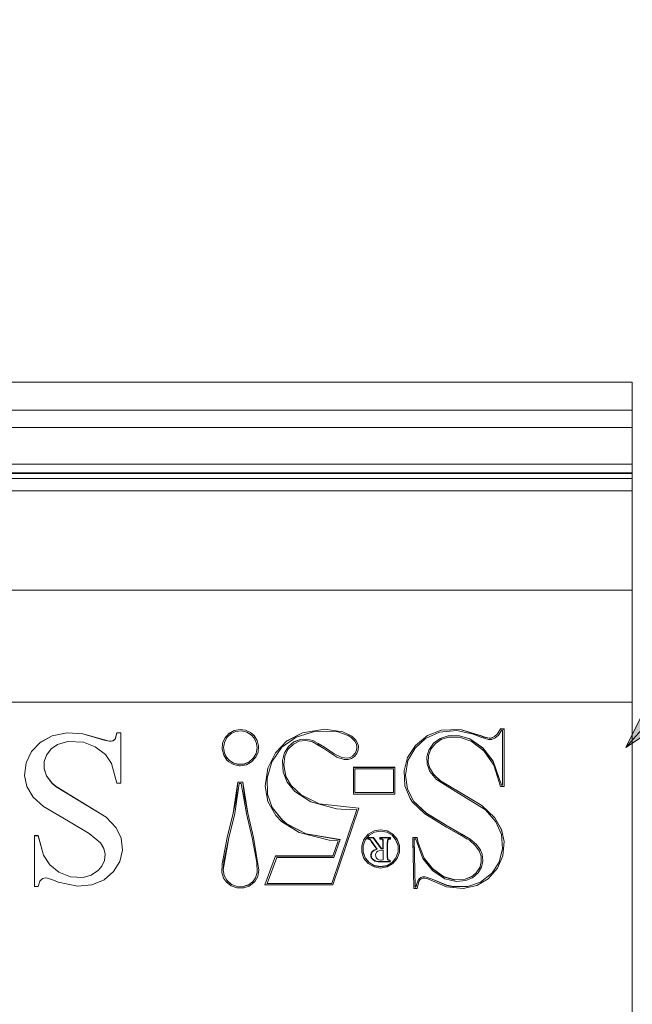
# Model space of a CAD drawing. Units: inches. Extents: x -18 to 18, y -12 to 12.
# Drawn here: x -7 to -5.9, y -1.6 to 0.1 of the extents above; entities that cross this region are included whole.
import ezdxf

# ---------------------------------------------------------------- set-up
doc = ezdxf.new("R2010")
doc.units = ezdxf.units.IN
doc.header["$MEASUREMENT"] = 0
for name, color, linetype, lineweight in [('EPDM', 7, 'Continuous', 5), ('None', 7, 'Continuous', 5), ('Roof', 7, 'Continuous', 13)]:
    doc.layers.add(name, color=color, linetype=linetype, lineweight=lineweight)
doc.styles.add('Arial', font='Arial')

# ---------------------------------------------------------------- blocks, each defined once
blk = doc.blocks.new('Group-10-1')
at = {"layer": 'EPDM', "color": 7, "linetype": 'Continuous', "lineweight": 5}
for p, q in [((-4.1417, -0.264), (-2.9417, -0.264)), ((-4.1417, -0.2891), (-2.9417, -0.2891)), ((-4.1417, -0.30462), (-2.9417, -0.30462)), ((-4.1417, -0.33765), (-2.9417, -0.33765)), ((-4.1417, -0.34553), (-2.9417, -0.34553)), ((-4.1417, -0.3462), (-2.9417, -0.3462))]:
    blk.add_line(p, q, dxfattribs=at)
at = {"layer": 'Roof', "color": 7, "linetype": 'Continuous', "lineweight": 5}
for p, q in [((-2.9417, -0.264), (-2.9417, -1.35214)), ((-4.1417, -0.35055), (-2.9417, -0.35055)), ((-4.1417, -0.36195), (-2.9417, -0.36195)), ((-4.1417, -0.45136), (-2.9417, -0.45136)), ((-4.1417, -0.55224), (-2.9417, -0.55224)), ((-3.23888, -0.57982), (-3.21881, -0.57665)), ((-3.23888, -0.57992), (-3.21881, -0.57675)), ((-3.21881, -0.57665), (-3.20275, -0.57887)), ((-3.21881, -0.57675), (-3.20275, -0.57897)), ((-3.11393, -0.57755), (-3.09646, -0.57684)), ((-3.09646, -0.57684), (-3.0778, -0.58272)), ((-3.06312, -0.58096), (-3.06056, -0.57644)), ((-3.06056, -0.57644), (-3.06056, -0.57654)), ((-3.05726, -0.57644), (-3.06056, -0.57644)), ((-3.06056, -0.57654), (-3.05726, -0.57654)), ((-3.05726, -0.6283), (-3.05726, -0.57644)), ((-3.47519, -0.58844), (-3.46466, -0.58262)), ((-3.47519, -0.58854), (-3.46466, -0.58272)), ((-3.46466, -0.58262), (-3.45129, -0.57996)), ((-3.46466, -0.58272), (-3.45129, -0.58006)), ((-3.45129, -0.57996), (-3.43697, -0.58074)), ((-3.45129, -0.58006), (-3.43697, -0.58084)), ((-3.43697, -0.58084), (-3.43697, -0.58074)), ((-3.43697, -0.58074), (-3.41336, -0.58736)), ((-3.43697, -0.58084), (-3.41778, -0.58646)), ((-3.40857, -0.58616), (-3.40775, -0.58492)), ((-3.40775, -0.58492), (-3.40637, -0.57986)), ((-3.40775, -0.58502), (-3.40746, -0.58438)), ((-3.40746, -0.58438), (-3.40637, -0.57996)), ((-3.40637, -0.57996), (-3.40637, -0.57986)), ((-3.40637, -0.57986), (-3.40277, -0.57986)), ((-3.40637, -0.57996), (-3.40277, -0.57996)), ((-3.40277, -0.6252), (-3.40277, -0.57986)), ((-3.31103, -0.58922), (-3.30914, -0.5847)), ((-3.30948, -0.58853), (-3.30718, -0.58419)), ((-3.30914, -0.5848), (-3.30523, -0.58034)), ((-3.30718, -0.58419), (-3.30324, -0.58053)), ((-3.30523, -0.58034), (-3.30052, -0.57773)), ((-3.30523, -0.58045), (-3.30052, -0.57783)), ((-3.30324, -0.58053), (-3.29919, -0.5787)), ((-3.30052, -0.57773), (-3.29508, -0.57685)), ((-3.30052, -0.57783), (-3.29508, -0.57695)), ((-3.29919, -0.5787), (-3.29406, -0.5782)), ((-3.29508, -0.57685), (-3.29028, -0.57752)), ((-3.29508, -0.57695), (-3.29028, -0.57762)), ((-3.29406, -0.5782), (-3.2891, -0.57936)), ((-3.29028, -0.57752), (-3.28591, -0.57961)), ((-3.29028, -0.57762), (-3.28591, -0.57971)), ((-3.2891, -0.57936), (-3.285, -0.58202)), ((-3.28591, -0.57961), (-3.2827, -0.58246)), ((-3.28591, -0.57971), (-3.2827, -0.58256)), ((-3.285, -0.58202), (-3.28283, -0.58439)), ((-3.28283, -0.58439), (-3.28074, -0.58834)), ((-3.2827, -0.58246), (-3.27989, -0.58686)), ((-3.2827, -0.58256), (-3.27989, -0.58696)), ((-3.25762, -0.59287), (-3.24488, -0.58375)), ((-3.25318, -0.58724), (-3.23888, -0.57982)), ((-3.25318, -0.58734), (-3.23888, -0.57992)), ((-3.24488, -0.58375), (-3.22743, -0.57849)), ((-3.24122, -0.58596), (-3.23498, -0.58556)), ((-3.24122, -0.58606), (-3.23498, -0.58566)), ((-3.23498, -0.58556), (-3.2296, -0.5868)), ((-3.23498, -0.58566), (-3.2296, -0.5869)), ((-3.22743, -0.57849), (-3.2072, -0.57907)), ((-3.2072, -0.57907), (-3.19791, -0.58236)), ((-3.20275, -0.57887), (-3.19457, -0.58291)), ((-3.20275, -0.57897), (-3.19457, -0.58301)), ((-3.19791, -0.58236), (-3.19536, -0.58397)), ((-3.19536, -0.58397), (-3.19181, -0.58744)), ((-3.19457, -0.58301), (-3.19457, -0.58291)), ((-3.19457, -0.58291), (-3.1908, -0.58657)), ((-3.19457, -0.58301), (-3.1908, -0.58667)), ((-3.13754, -0.59361), (-3.12816, -0.58495)), ((-3.13728, -0.59136), (-3.12641, -0.58229)), ((-3.12816, -0.58495), (-3.11558, -0.57929)), ((-3.12641, -0.58229), (-3.11393, -0.57755)), ((-3.12641, -0.58239), (-3.11393, -0.57765)), ((-3.12082, -0.58927), (-3.11504, -0.5849)), ((-3.11558, -0.57929), (-3.09984, -0.57785)), ((-3.11504, -0.5849), (-3.10776, -0.58258)), ((-3.11504, -0.585), (-3.10776, -0.58268)), ((-3.11393, -0.57765), (-3.09646, -0.57694)), ((-3.11375, -0.58574), (-3.10689, -0.58378)), ((-3.10776, -0.58258), (-3.09761, -0.58252)), ((-3.09761, -0.58262), (-3.10776, -0.58268)), ((-3.10689, -0.58378), (-3.09649, -0.58405)), ((-3.09984, -0.57785), (-3.08516, -0.58111)), ((-3.09761, -0.58252), (-3.08817, -0.58534)), ((-3.08817, -0.58544), (-3.09761, -0.58262)), ((-3.09649, -0.58405), (-3.08691, -0.58744)), ((-3.09646, -0.57694), (-3.0778, -0.58282)), ((-3.08817, -0.58534), (-3.07631, -0.59353)), ((-3.07631, -0.59363), (-3.08817, -0.58544)), ((-3.08516, -0.58111), (-3.07834, -0.58392)), ((-3.07834, -0.58392), (-3.07126, -0.58601)), ((-3.0778, -0.58282), (-3.0778, -0.58272)), ((-3.0778, -0.58272), (-3.07553, -0.58363)), ((-3.0778, -0.58282), (-3.07553, -0.58373)), ((-3.07553, -0.58363), (-3.07088, -0.58472)), ((-3.07553, -0.58373), (-3.07088, -0.58482)), ((-3.07088, -0.58472), (-3.06854, -0.5845)), ((-3.07088, -0.58482), (-3.06854, -0.5846)), ((-3.06858, -0.58586), (-3.06562, -0.58466)), ((-3.06854, -0.5845), (-3.06582, -0.58323)), ((-3.06854, -0.5846), (-3.06582, -0.58333)), ((-3.06582, -0.58333), (-3.06312, -0.58086)), ((-3.06562, -0.58466), (-3.0623, -0.58194)), ((-3.0623, -0.58194), (-3.05969, -0.57776)), ((-3.05969, -0.57776), (-3.05858, -0.57776)), ((-3.05858, -0.57776), (-3.05858, -0.62708)), ((-3.48322, -0.59684), (-3.47519, -0.58844)), ((-3.4699, -0.59996), (-3.46566, -0.59446)), ((-3.46566, -0.59446), (-3.45976, -0.59031)), ((-3.45976, -0.59031), (-3.45048, -0.58771)), ((-3.45048, -0.58771), (-3.43658, -0.5884)), ((-3.43658, -0.5884), (-3.42586, -0.5924)), ((-3.42586, -0.5924), (-3.41663, -0.59939)), ((-3.41778, -0.58646), (-3.41336, -0.58746)), ((-3.41336, -0.58736), (-3.41149, -0.5874)), ((-3.41336, -0.58746), (-3.41149, -0.5875)), ((-3.41149, -0.5874), (-3.40973, -0.58689)), ((-3.41149, -0.5875), (-3.40973, -0.58699)), ((-3.40973, -0.58699), (-3.40857, -0.58606)), ((-3.31145, -0.59472), (-3.31103, -0.58912)), ((-3.31019, -0.59322), (-3.30948, -0.58853)), ((-3.31019, -0.59322), (-3.30947, -0.59813)), ((-3.31019, -0.59332), (-3.31019, -0.59322)), ((-3.28085, -0.59857), (-3.27997, -0.59322)), ((-3.28074, -0.58834), (-3.27997, -0.59322)), ((-3.27998, -0.59324), (-3.27997, -0.59327)), ((-3.27997, -0.59322), (-3.27997, -0.59332)), ((-3.27989, -0.58686), (-3.27871, -0.59164)), ((-3.27989, -0.58696), (-3.27871, -0.59174)), ((-3.27911, -0.59728), (-3.27871, -0.59164)), ((-3.27871, -0.59164), (-3.27871, -0.59174)), ((-3.26664, -0.60611), (-3.25762, -0.59287)), ((-3.26347, -0.59798), (-3.25318, -0.58724)), ((-3.25519, -0.59787), (-3.25152, -0.59222)), ((-3.25211, -0.59508), (-3.24718, -0.59006)), ((-3.25152, -0.59232), (-3.2467, -0.58816)), ((-3.24718, -0.59006), (-3.24214, -0.58756)), ((-3.2467, -0.58816), (-3.24122, -0.58596)), ((-3.2467, -0.58826), (-3.24122, -0.58606)), ((-3.24214, -0.58756), (-3.23637, -0.58681)), ((-3.23638, -0.58692), (-3.23637, -0.58692)), ((-3.23637, -0.58681), (-3.23086, -0.58773)), ((-3.23086, -0.58773), (-3.23008, -0.58802)), ((-3.23008, -0.58802), (-3.22541, -0.5904)), ((-3.23008, -0.58802), (-3.21992, -0.5939)), ((-3.23008, -0.58812), (-3.23008, -0.58813)), ((-3.2296, -0.5869), (-3.2296, -0.5868)), ((-3.2296, -0.5868), (-3.21915, -0.59283)), ((-3.2296, -0.5869), (-3.22847, -0.58745)), ((-3.22541, -0.5904), (-3.22124, -0.59313)), ((-3.22496, -0.58947), (-3.21915, -0.59293)), ((-3.21992, -0.5939), (-3.20805, -0.60175)), ((-3.21915, -0.59283), (-3.21914, -0.59293)), ((-3.21915, -0.59283), (-3.21914, -0.59283)), ((-3.21915, -0.59293), (-3.21914, -0.59293)), ((-3.21914, -0.59283), (-3.21059, -0.59875)), ((-3.21914, -0.59293), (-3.21059, -0.59885)), ((-3.19181, -0.58744), (-3.19041, -0.59005)), ((-3.1908, -0.58657), (-3.1896, -0.58855)), ((-3.1908, -0.58667), (-3.1896, -0.58865)), ((-3.19041, -0.59005), (-3.1899, -0.59279)), ((-3.1899, -0.59279), (-3.19021, -0.59558)), ((-3.1899, -0.59279), (-3.1899, -0.59289)), ((-3.1896, -0.58855), (-3.18865, -0.5918)), ((-3.1896, -0.58865), (-3.18865, -0.5919)), ((-3.18882, -0.59535), (-3.18865, -0.5918)), ((-3.18865, -0.5918), (-3.18865, -0.5919)), ((-3.14429, -0.60219), (-3.13728, -0.59126)), ((-3.14399, -0.60491), (-3.13754, -0.59361)), ((-3.12543, -0.60024), (-3.12331, -0.59458)), ((-3.12528, -0.5956), (-3.12082, -0.58917)), ((-3.12331, -0.59458), (-3.11925, -0.58947)), ((-3.11925, -0.58947), (-3.11375, -0.58574)), ((-3.08691, -0.58744), (-3.07566, -0.59602)), ((-3.07631, -0.59353), (-3.06702, -0.60554)), ((-3.06702, -0.60564), (-3.07631, -0.59363)), ((-3.07126, -0.58601), (-3.06858, -0.58586)), ((-3.06858, -0.58597), (-3.06857, -0.58596)), ((-3.4882, -0.60694), (-3.48322, -0.59674)), ((-3.4719, -0.60583), (-3.4699, -0.59996)), ((-3.41663, -0.59939), (-3.41125, -0.6077)), ((-3.31146, -0.5947), (-3.31009, -0.60008)), ((-3.31009, -0.60008), (-3.3071, -0.60448)), ((-3.31009, -0.60018), (-3.31009, -0.60018)), ((-3.30947, -0.59803), (-3.30744, -0.602)), ((-3.30947, -0.59813), (-3.30744, -0.60211)), ((-3.30744, -0.602), (-3.30516, -0.60453)), ((-3.30744, -0.60211), (-3.30516, -0.60463)), ((-3.28738, -0.60643), (-3.28335, -0.60281)), ((-3.28485, -0.60616), (-3.281, -0.60179)), ((-3.28335, -0.60291), (-3.28085, -0.59847)), ((-3.281, -0.60179), (-3.27911, -0.59728)), ((-3.281, -0.60189), (-3.28099, -0.60187)), ((-3.27911, -0.59738), (-3.27911, -0.59735)), ((-3.27032, -0.61191), (-3.26347, -0.59788)), ((-3.25711, -0.605), (-3.25519, -0.59777)), ((-3.25589, -0.60875), (-3.25496, -0.60087)), ((-3.25496, -0.60087), (-3.25211, -0.59508)), ((-3.21059, -0.59875), (-3.20369, -0.60204)), ((-3.21059, -0.59885), (-3.20369, -0.60214)), ((-3.20805, -0.60175), (-3.20145, -0.60386)), ((-3.20369, -0.60204), (-3.19874, -0.6027)), ((-3.20369, -0.60214), (-3.19874, -0.6028)), ((-3.19874, -0.6027), (-3.19601, -0.60213)), ((-3.19874, -0.6028), (-3.19601, -0.60223)), ((-3.19775, -0.60394), (-3.19489, -0.60308)), ((-3.19601, -0.60223), (-3.1938, -0.60082)), ((-3.19489, -0.60308), (-3.19227, -0.60124)), ((-3.1938, -0.60092), (-3.19152, -0.59834)), ((-3.19227, -0.60124), (-3.19002, -0.59843)), ((-3.19152, -0.59844), (-3.19021, -0.59548)), ((-3.19002, -0.59843), (-3.18882, -0.59535)), ((-3.14738, -0.61417), (-3.14429, -0.60209)), ((-3.12696, -0.60157), (-3.12528, -0.5955)), ((-3.12696, -0.60147), (-3.1267, -0.60814)), ((-3.12562, -0.60662), (-3.12543, -0.60024)), ((-3.07566, -0.59602), (-3.06662, -0.60919)), ((-3.48953, -0.61827), (-3.4882, -0.60684)), ((-3.47193, -0.61213), (-3.4719, -0.60583)), ((-3.47193, -0.61213), (-3.46969, -0.61871)), ((-3.47193, -0.61223), (-3.47193, -0.61213)), ((-3.47193, -0.61223), (-3.46969, -0.61881)), ((-3.41125, -0.6077), (-3.40637, -0.6252)), ((-3.3071, -0.60448), (-3.30546, -0.60602)), ((-3.30546, -0.60602), (-3.3012, -0.60857)), ((-3.30516, -0.60453), (-3.30111, -0.60717)), ((-3.30516, -0.60463), (-3.30111, -0.60727)), ((-3.3012, -0.60857), (-3.29617, -0.60966)), ((-3.30111, -0.60717), (-3.29671, -0.6083)), ((-3.30111, -0.60727), (-3.29671, -0.6084)), ((-3.29671, -0.6083), (-3.29147, -0.60798)), ((-3.29671, -0.6084), (-3.29147, -0.60808)), ((-3.29618, -0.60976), (-3.29617, -0.60976)), ((-3.29617, -0.60966), (-3.29508, -0.60969)), ((-3.29508, -0.60969), (-3.28954, -0.6088)), ((-3.29147, -0.60798), (-3.28738, -0.60633)), ((-3.29147, -0.60808), (-3.28738, -0.60643)), ((-3.28954, -0.6088), (-3.28485, -0.60616)), ((-3.27268, -0.62793), (-3.27032, -0.61181)), ((-3.27099, -0.62066), (-3.26664, -0.60611)), ((-3.25711, -0.6049), (-3.25641, -0.61528)), ((-3.25589, -0.60875), (-3.25391, -0.61903)), ((-3.25589, -0.60885), (-3.25589, -0.60875)), ((-3.25391, -0.61913), (-3.25589, -0.60885)), ((-3.20145, -0.60386), (-3.19775, -0.60394)), ((-3.19306, -0.61094), (-3.15569, -0.61094)), ((-3.19306, -0.63506), (-3.19306, -0.61094)), ((-3.19306, -0.61104), (-3.15569, -0.61104)), ((-3.19173, -0.61226), (-3.15702, -0.61226)), ((-3.19173, -0.63384), (-3.19173, -0.61226)), ((-3.15702, -0.61226), (-3.15702, -0.63384)), ((-3.15569, -0.63516), (-3.15569, -0.61094)), ((-3.14627, -0.61798), (-3.14399, -0.60491)), ((-3.1267, -0.60814), (-3.12421, -0.61466)), ((-3.12562, -0.60672), (-3.12562, -0.60662)), ((-3.12449, -0.611), (-3.12562, -0.60662)), ((-3.12562, -0.60672), (-3.12449, -0.6111)), ((-3.1209, -0.61719), (-3.12449, -0.611)), ((-3.12449, -0.6111), (-3.1209, -0.61729)), ((-3.06702, -0.60554), (-3.05948, -0.62698)), ((-3.05948, -0.62708), (-3.06702, -0.60564)), ((-3.06662, -0.60919), (-3.06056, -0.6283)), ((-3.48954, -0.61833), (-3.48954, -0.61823)), ((-3.48954, -0.61823), (-3.48744, -0.62833)), ((-3.46969, -0.61871), (-3.46462, -0.62542)), ((-3.46969, -0.61881), (-3.46462, -0.62552)), ((-3.27099, -0.62076), (-3.27099, -0.62066)), ((-3.27063, -0.63512), (-3.27099, -0.62066)), ((-3.27099, -0.62076), (-3.27099, -0.62076)), ((-3.25641, -0.61528), (-3.25288, -0.62433)), ((-3.25391, -0.61903), (-3.24933, -0.62724)), ((-3.25391, -0.61913), (-3.24933, -0.62734)), ((-3.14738, -0.61407), (-3.14664, -0.62757)), ((-3.14627, -0.61798), (-3.14445, -0.63074)), ((-3.14627, -0.61808), (-3.14627, -0.61798)), ((-3.12421, -0.61466), (-3.11824, -0.62192)), ((-3.11447, -0.62331), (-3.1209, -0.61719)), ((-3.1209, -0.61729), (-3.11447, -0.62341)), ((-3.48744, -0.62833), (-3.48196, -0.63793)), ((-3.46462, -0.62542), (-3.46116, -0.62839)), ((-3.46462, -0.62552), (-3.46116, -0.62849)), ((-3.46116, -0.62839), (-3.416, -0.65596)), ((-3.46116, -0.62849), (-3.46116, -0.62839)), ((-3.46116, -0.62849), (-3.416, -0.65606)), ((-3.40637, -0.6252), (-3.40277, -0.6252)), ((-3.30142, -0.6522), (-3.29726, -0.62436)), ((-3.30014, -0.65252), (-3.29605, -0.62568)), ((-3.29896, -0.63949), (-3.29726, -0.62446)), ((-3.29726, -0.62436), (-3.29294, -0.62436)), ((-3.29726, -0.62436), (-3.29726, -0.62446)), ((-3.29726, -0.62446), (-3.29294, -0.62446)), ((-3.29605, -0.62568), (-3.29418, -0.62568)), ((-3.29418, -0.62568), (-3.28959, -0.65251)), ((-3.29294, -0.62446), (-3.29294, -0.62436)), ((-3.29294, -0.62436), (-3.28831, -0.6522)), ((-3.29294, -0.62446), (-3.29143, -0.63717)), ((-3.27269, -0.62798), (-3.27269, -0.62788)), ((-3.27269, -0.62788), (-3.27026, -0.64168)), ((-3.25288, -0.62433), (-3.24593, -0.63288)), ((-3.24933, -0.62724), (-3.2402, -0.63579)), ((-3.24933, -0.62734), (-3.2402, -0.63589)), ((-3.14664, -0.62757), (-3.14211, -0.63904)), ((-3.14664, -0.62762), (-3.14664, -0.62767)), ((-3.11824, -0.62192), (-3.09907, -0.63398)), ((-3.09846, -0.63281), (-3.11447, -0.62331)), ((-3.11447, -0.62341), (-3.09846, -0.63291)), ((-3.06056, -0.6283), (-3.05726, -0.6283)), ((-3.05948, -0.62698), (-3.05858, -0.62698)), ((-3.05948, -0.62698), (-3.05948, -0.62708)), ((-3.05858, -0.62708), (-3.05948, -0.62708)), ((-3.48196, -0.63793), (-3.47261, -0.6464)), ((-3.29143, -0.63717), (-3.28831, -0.65231)), ((-3.27063, -0.63522), (-3.27063, -0.63512)), ((-3.2664, -0.64712), (-3.27063, -0.63512)), ((-3.2664, -0.64723), (-3.27063, -0.63522)), ((-3.24593, -0.63288), (-3.23154, -0.64226)), ((-3.2402, -0.63579), (-3.22392, -0.64383)), ((-3.2402, -0.63589), (-3.22392, -0.64393)), ((-3.15569, -0.63506), (-3.19306, -0.63506)), ((-3.19173, -0.63374), (-3.15702, -0.63374)), ((-3.15702, -0.63384), (-3.19173, -0.63384)), ((-3.1557, -0.63516), (-3.15569, -0.63516)), ((-3.13872, -0.64175), (-3.14445, -0.63063)), ((-3.14445, -0.63074), (-3.13872, -0.64185)), ((-3.09907, -0.63398), (-3.07419, -0.64938)), ((-3.09846, -0.63291), (-3.09846, -0.63281)), ((-3.07735, -0.64529), (-3.09846, -0.63281)), ((-3.09846, -0.63291), (-3.07735, -0.6454)), ((-3.47261, -0.6464), (-3.45005, -0.65961)), ((-3.30142, -0.65231), (-3.29896, -0.63949)), ((-3.27026, -0.64168), (-3.26317, -0.65429)), ((-3.25707, -0.65877), (-3.2664, -0.64712)), ((-3.2664, -0.64723), (-3.25707, -0.65887)), ((-3.23154, -0.64226), (-3.20829, -0.64852)), ((-3.22392, -0.64383), (-3.18818, -0.64778)), ((-3.22392, -0.64393), (-3.18821, -0.64788)), ((-3.18818, -0.64778), (-3.21168, -0.71704)), ((-3.14211, -0.63904), (-3.13979, -0.64254)), ((-3.14211, -0.63914), (-3.14211, -0.63915)), ((-3.13979, -0.64254), (-3.1287, -0.65302)), ((-3.13872, -0.64175), (-3.12733, -0.65239)), ((-3.13872, -0.64185), (-3.13872, -0.64175)), ((-3.13872, -0.64185), (-3.12733, -0.65249)), ((-3.06556, -0.65642), (-3.07735, -0.64529)), ((-3.07735, -0.6454), (-3.06556, -0.65652)), ((-3.416, -0.65596), (-3.40696, -0.6654)), ((-3.416, -0.65606), (-3.40696, -0.6655)), ((-3.30679, -0.67429), (-3.30142, -0.6522)), ((-3.30551, -0.6745), (-3.30014, -0.65252)), ((-3.30142, -0.65231), (-3.30142, -0.6522)), ((-3.28959, -0.65251), (-3.28436, -0.6745)), ((-3.28831, -0.65231), (-3.28831, -0.6522)), ((-3.28831, -0.6522), (-3.28307, -0.67419)), ((-3.28831, -0.65231), (-3.28307, -0.67429)), ((-3.26317, -0.65429), (-3.25796, -0.65975)), ((-3.19004, -0.64913), (-3.21263, -0.71583)), ((-3.20829, -0.64852), (-3.19601, -0.6492)), ((-3.20829, -0.64862), (-3.20828, -0.64862)), ((-3.19601, -0.6492), (-3.19004, -0.64913)), ((-3.19004, -0.64923), (-3.19004, -0.64913)), ((-3.1287, -0.65302), (-3.10922, -0.66491)), ((-3.12733, -0.65239), (-3.1086, -0.66374)), ((-3.12733, -0.65249), (-3.1086, -0.66384)), ((-3.07419, -0.64938), (-3.06465, -0.66)), ((-3.05957, -0.66713), (-3.06556, -0.65642)), ((-3.06556, -0.65652), (-3.05957, -0.66723)), ((-3.45005, -0.65961), (-3.43143, -0.6706)), ((-3.40696, -0.6654), (-3.4025, -0.67486)), ((-3.40696, -0.6655), (-3.4025, -0.67496)), ((-3.25796, -0.65975), (-3.24215, -0.66988)), ((-3.25707, -0.65887), (-3.25707, -0.65877)), ((-3.25303, -0.66208), (-3.25707, -0.65877)), ((-3.25707, -0.65887), (-3.25303, -0.66218)), ((-3.23571, -0.67097), (-3.25303, -0.66208)), ((-3.25303, -0.66218), (-3.23571, -0.67107)), ((-3.10922, -0.66491), (-3.08855, -0.67676)), ((-3.09596, -0.67223), (-3.10922, -0.66491)), ((-3.1086, -0.66374), (-3.1086, -0.66384)), ((-3.1086, -0.66374), (-3.08776, -0.6757)), ((-3.1086, -0.66384), (-3.10517, -0.66571)), ((-3.06465, -0.66), (-3.05964, -0.67144)), ((-3.48077, -0.67254), (-3.47717, -0.67254)), ((-3.48077, -0.71829), (-3.48077, -0.67254)), ((-3.48077, -0.67264), (-3.47717, -0.67264)), ((-3.47717, -0.67264), (-3.47717, -0.67254)), ((-3.47717, -0.67254), (-3.47261, -0.69009)), ((-3.47717, -0.67264), (-3.47261, -0.6902)), ((-3.43143, -0.6706), (-3.42118, -0.67915)), ((-3.31153, -0.69814), (-3.30679, -0.67419)), ((-3.30679, -0.67419), (-3.30679, -0.67429)), ((-3.28307, -0.67419), (-3.28307, -0.67429)), ((-3.28307, -0.67419), (-3.27837, -0.70381)), ((-3.28307, -0.67429), (-3.28161, -0.68344)), ((-3.24215, -0.66988), (-3.21489, -0.67666)), ((-3.20675, -0.67591), (-3.23571, -0.67097)), ((-3.23571, -0.67107), (-3.20675, -0.67601)), ((-3.18361, -0.67599), (-3.17975, -0.67128)), ((-3.1789, -0.67229), (-3.18247, -0.67654)), ((-3.18004, -0.67424), (-3.17502, -0.67424)), ((-3.18004, -0.67568), (-3.18004, -0.67424)), ((-3.18004, -0.67434), (-3.17502, -0.67434)), ((-3.17975, -0.67128), (-3.17454, -0.66828)), ((-3.17975, -0.67138), (-3.17454, -0.66838)), ((-3.17409, -0.66952), (-3.1789, -0.67229)), ((-3.17502, -0.67434), (-3.17502, -0.67424)), ((-3.17502, -0.67424), (-3.16783, -0.6842)), ((-3.17502, -0.67434), (-3.16783, -0.68431)), ((-3.17454, -0.66828), (-3.16861, -0.66723)), ((-3.17454, -0.66838), (-3.16861, -0.66733)), ((-3.16861, -0.66855), (-3.17409, -0.66952)), ((-3.16941, -0.67424), (-3.16941, -0.67571)), ((-3.15963, -0.67424), (-3.16941, -0.67424)), ((-3.16941, -0.67434), (-3.15963, -0.67434)), ((-3.16861, -0.66723), (-3.16269, -0.66828)), ((-3.16861, -0.66733), (-3.16269, -0.66838)), ((-3.16314, -0.66952), (-3.16861, -0.66855)), ((-3.15833, -0.67229), (-3.16314, -0.66952)), ((-3.16269, -0.66828), (-3.15748, -0.67128)), ((-3.16269, -0.66838), (-3.15748, -0.67138)), ((-3.15963, -0.67571), (-3.15963, -0.67424)), ((-3.15476, -0.67654), (-3.15833, -0.67229)), ((-3.15748, -0.67128), (-3.15361, -0.67588)), ((-3.15748, -0.67138), (-3.15361, -0.67599)), ((-3.13961, -0.67434), (-3.13864, -0.72018)), ((-3.13572, -0.67434), (-3.13961, -0.67434)), ((-3.13961, -0.67444), (-3.13572, -0.67444)), ((-3.13942, -0.68344), (-3.13961, -0.67444)), ((-3.13572, -0.67434), (-3.13572, -0.67444)), ((-3.13479, -0.67901), (-3.13572, -0.67434)), ((-3.13572, -0.67444), (-3.13479, -0.67912)), ((-3.09596, -0.67223), (-3.09049, -0.67565)), ((-3.09542, -0.67131), (-3.08776, -0.6758)), ((-3.05964, -0.67144), (-3.05873, -0.68428)), ((-3.05734, -0.67787), (-3.05957, -0.66713)), ((-3.05957, -0.66723), (-3.05735, -0.67794)), ((-3.42118, -0.67915), (-3.41809, -0.68422)), ((-3.4025, -0.67486), (-3.40144, -0.68566)), ((-3.31053, -0.70355), (-3.30551, -0.6745)), ((-3.30989, -0.69583), (-3.30551, -0.6745)), ((-3.28436, -0.6745), (-3.28005, -0.69677)), ((-3.21489, -0.67666), (-3.2068, -0.67723)), ((-3.2068, -0.67723), (-3.21166, -0.69102)), ((-3.21072, -0.69223), (-3.20496, -0.67598)), ((-3.2068, -0.67733), (-3.2068, -0.67723)), ((-3.20675, -0.67601), (-3.20675, -0.67591)), ((-3.20496, -0.67598), (-3.20675, -0.67591)), ((-3.20675, -0.67601), (-3.20499, -0.67608)), ((-3.18567, -0.68163), (-3.18361, -0.67588)), ((-3.18567, -0.68764), (-3.18567, -0.68153)), ((-3.18247, -0.67654), (-3.18437, -0.68176)), ((-3.18437, -0.68176), (-3.18437, -0.68741)), ((-3.17974, -0.67571), (-3.18004, -0.67568)), ((-3.17907, -0.67582), (-3.17974, -0.67571)), ((-3.17971, -0.67457), (-3.17971, -0.67548)), ((-3.17519, -0.67457), (-3.17971, -0.67457)), ((-3.17971, -0.67538), (-3.17895, -0.67551)), ((-3.17971, -0.67548), (-3.17969, -0.67548)), ((-3.17969, -0.67548), (-3.17895, -0.67561)), ((-3.17859, -0.67603), (-3.17907, -0.67582)), ((-3.17895, -0.67551), (-3.17841, -0.67575)), ((-3.17895, -0.67561), (-3.17841, -0.67585)), ((-3.17785, -0.67668), (-3.17859, -0.67603)), ((-3.17841, -0.67575), (-3.17763, -0.67644)), ((-3.17841, -0.67575), (-3.17841, -0.67585)), ((-3.17841, -0.67585), (-3.17763, -0.67654)), ((-3.17701, -0.67773), (-3.17785, -0.67668)), ((-3.17763, -0.67644), (-3.17674, -0.67754)), ((-3.17763, -0.67654), (-3.17674, -0.67765)), ((-3.17213, -0.68466), (-3.17701, -0.67773)), ((-3.17674, -0.67754), (-3.17159, -0.68486)), ((-3.17674, -0.67754), (-3.17674, -0.67765)), ((-3.17674, -0.67765), (-3.17165, -0.68487)), ((-3.168, -0.68453), (-3.17519, -0.67457)), ((-3.16941, -0.67571), (-3.16908, -0.67571)), ((-3.16908, -0.67457), (-3.16908, -0.67548)), ((-3.15996, -0.67457), (-3.16908, -0.67457)), ((-3.16908, -0.67538), (-3.16747, -0.67551)), ((-3.16908, -0.67548), (-3.16747, -0.67562)), ((-3.16908, -0.67571), (-3.16732, -0.67589)), ((-3.16747, -0.67551), (-3.16701, -0.67566)), ((-3.16747, -0.67562), (-3.16701, -0.67576)), ((-3.16732, -0.67589), (-3.16704, -0.67603)), ((-3.16704, -0.67603), (-3.16677, -0.67628)), ((-3.16701, -0.67566), (-3.16667, -0.6759)), ((-3.16701, -0.67576), (-3.16667, -0.676)), ((-3.16677, -0.67628), (-3.16658, -0.67663)), ((-3.16667, -0.6759), (-3.16636, -0.67631)), ((-3.16667, -0.676), (-3.16636, -0.67641)), ((-3.16658, -0.67663), (-3.16649, -0.67696)), ((-3.16649, -0.67696), (-3.16649, -0.68431)), ((-3.16636, -0.67631), (-3.16616, -0.67693)), ((-3.16636, -0.67641), (-3.16616, -0.67703)), ((-3.16616, -0.67693), (-3.16616, -0.68453)), ((-3.16258, -0.67877), (-3.16251, -0.67695)), ((-3.16256, -0.67825), (-3.16258, -0.67887)), ((-3.16258, -0.67887), (-3.16258, -0.67875)), ((-3.16258, -0.69163), (-3.16258, -0.67877)), ((-3.16252, -0.67736), (-3.16251, -0.67705)), ((-3.16251, -0.67705), (-3.1624, -0.67648)), ((-3.1624, -0.67658), (-3.16218, -0.6761)), ((-3.1624, -0.67648), (-3.1624, -0.67658)), ((-3.16225, -0.67877), (-3.16212, -0.67666)), ((-3.16225, -0.67877), (-3.16221, -0.67742)), ((-3.16225, -0.69173), (-3.16225, -0.67877)), ((-3.16224, -0.67877), (-3.16216, -0.67732)), ((-3.16221, -0.67742), (-3.16212, -0.67666)), ((-3.16218, -0.6762), (-3.16181, -0.67574)), ((-3.16213, -0.67684), (-3.16212, -0.67676)), ((-3.16212, -0.67666), (-3.1621, -0.67662)), ((-3.1621, -0.67661), (-3.16187, -0.67624)), ((-3.1621, -0.67662), (-3.1621, -0.67661)), ((-3.16187, -0.67624), (-3.16152, -0.67596)), ((-3.16181, -0.67574), (-3.16135, -0.67553)), ((-3.16181, -0.67585), (-3.16135, -0.67563)), ((-3.16152, -0.67596), (-3.16113, -0.67581)), ((-3.16135, -0.67553), (-3.15996, -0.67538)), ((-3.16135, -0.67563), (-3.15996, -0.67548)), ((-3.16113, -0.67581), (-3.15996, -0.67571)), ((-3.15996, -0.67548), (-3.15996, -0.67457)), ((-3.15996, -0.67571), (-3.15963, -0.67571)), ((-3.15286, -0.68176), (-3.15476, -0.67654)), ((-3.15361, -0.67588), (-3.15155, -0.68153)), ((-3.15361, -0.67599), (-3.15155, -0.68163)), ((-3.15291, -0.68171), (-3.1529, -0.68174)), ((-3.15286, -0.68741), (-3.15286, -0.68176)), ((-3.15155, -0.68754), (-3.15155, -0.68153)), ((-3.13826, -0.67566), (-3.13734, -0.71886)), ((-3.13826, -0.67566), (-3.13826, -0.67576)), ((-3.13684, -0.67566), (-3.13826, -0.67566)), ((-3.13826, -0.67576), (-3.13824, -0.67576)), ((-3.13069, -0.69316), (-3.13684, -0.67566)), ((-3.13479, -0.67901), (-3.12931, -0.6929)), ((-3.13479, -0.67912), (-3.12931, -0.693)), ((-3.08855, -0.67676), (-3.08329, -0.68144)), ((-3.08776, -0.6757), (-3.08775, -0.67571)), ((-3.08776, -0.6757), (-3.08775, -0.67581)), ((-3.08776, -0.6758), (-3.08776, -0.67581)), ((-3.08775, -0.67581), (-3.08776, -0.67581)), ((-3.08775, -0.67571), (-3.0823, -0.68057)), ((-3.08775, -0.67581), (-3.0823, -0.68067)), ((-3.08329, -0.68144), (-3.0797, -0.68618)), ((-3.0823, -0.68057), (-3.07855, -0.68552)), ((-3.0823, -0.68067), (-3.07855, -0.68562)), ((-3.05844, -0.69075), (-3.05734, -0.67787)), ((-3.47261, -0.69009), (-3.46693, -0.69889)), ((-3.47261, -0.6902), (-3.46693, -0.69899)), ((-3.41809, -0.68422), (-3.417, -0.68915)), ((-3.41759, -0.69496), (-3.417, -0.68915)), ((-3.417, -0.68915), (-3.417, -0.68925)), ((-3.40378, -0.69594), (-3.40144, -0.68563)), ((-3.26322, -0.69091), (-3.2729, -0.71704)), ((-3.26322, -0.69102), (-3.26322, -0.69091)), ((-3.21166, -0.69091), (-3.26322, -0.69091)), ((-3.26322, -0.69102), (-3.21166, -0.69102)), ((-3.21166, -0.69102), (-3.21166, -0.69091)), ((-3.18567, -0.68754), (-3.18361, -0.69318)), ((-3.18437, -0.68731), (-3.18247, -0.69252)), ((-3.18437, -0.68741), (-3.18247, -0.69263)), ((-3.17737, -0.69107), (-3.17734, -0.68939)), ((-3.17737, -0.69106), (-3.17699, -0.69245)), ((-3.17734, -0.68949), (-3.17701, -0.68829)), ((-3.17687, -0.68886), (-3.17708, -0.69051)), ((-3.17708, -0.69051), (-3.17683, -0.69193)), ((-3.17708, -0.69051), (-3.17708, -0.69061)), ((-3.17708, -0.69061), (-3.17683, -0.69203)), ((-3.17701, -0.68839), (-3.17612, -0.68689)), ((-3.17613, -0.68742), (-3.17687, -0.68886)), ((-3.17683, -0.69193), (-3.17612, -0.69328)), ((-3.17683, -0.69203), (-3.17612, -0.69338)), ((-3.17496, -0.68629), (-3.17613, -0.68742)), ((-3.17612, -0.68699), (-3.17481, -0.68579)), ((-3.17245, -0.6851), (-3.17496, -0.68629)), ((-3.17481, -0.68579), (-3.17213, -0.68466)), ((-3.17481, -0.68589), (-3.17213, -0.68476)), ((-3.1731, -0.68981), (-3.17299, -0.6912)), ((-3.17309, -0.68989), (-3.17283, -0.68855)), ((-3.17299, -0.6912), (-3.17248, -0.69248)), ((-3.17283, -0.68865), (-3.17219, -0.68748)), ((-3.17159, -0.68486), (-3.17245, -0.6851)), ((-3.17117, -0.68658), (-3.17219, -0.68758)), ((-3.17213, -0.68476), (-3.17213, -0.68466)), ((-3.16973, -0.68594), (-3.17117, -0.68658)), ((-3.17117, -0.68668), (-3.16973, -0.68604)), ((-3.16616, -0.68559), (-3.16973, -0.68594)), ((-3.16973, -0.68604), (-3.16616, -0.68569)), ((-3.16616, -0.68453), (-3.168, -0.68453)), ((-3.16783, -0.68431), (-3.16783, -0.6842)), ((-3.16783, -0.6842), (-3.16649, -0.6842)), ((-3.16649, -0.68431), (-3.16783, -0.68431)), ((-3.16616, -0.6944), (-3.16616, -0.68559)), ((-3.16251, -0.69377), (-3.16258, -0.69163)), ((-3.16225, -0.69163), (-3.16219, -0.69368)), ((-3.16223, -0.69311), (-3.16225, -0.69173)), ((-3.15476, -0.69263), (-3.15286, -0.68731)), ((-3.15476, -0.69252), (-3.15286, -0.68731)), ((-3.15361, -0.69318), (-3.15155, -0.68754)), ((-3.0797, -0.68618), (-3.07798, -0.69097)), ((-3.07855, -0.68552), (-3.07855, -0.68563)), ((-3.07855, -0.68552), (-3.07855, -0.68553)), ((-3.07855, -0.68553), (-3.07701, -0.68929)), ((-3.07855, -0.68562), (-3.07855, -0.68562)), ((-3.07855, -0.68562), (-3.07855, -0.68563)), ((-3.07855, -0.68563), (-3.07701, -0.68939)), ((-3.07798, -0.69097), (-3.07781, -0.69626)), ((-3.07701, -0.68929), (-3.07642, -0.69542)), ((-3.06326, -0.70199), (-3.05844, -0.69075)), ((-3.06174, -0.69647), (-3.05872, -0.68426)), ((-3.05872, -0.68426), (-3.05872, -0.68436)), ((-3.46693, -0.69889), (-3.45868, -0.70547)), ((-3.46693, -0.69899), (-3.45868, -0.70557)), ((-3.423, -0.70379), (-3.41995, -0.7)), ((-3.41995, -0.7001), (-3.41759, -0.69485)), ((-3.40947, -0.70501), (-3.40378, -0.69594)), ((-3.31167, -0.70567), (-3.31153, -0.69804)), ((-3.31051, -0.70346), (-3.30989, -0.69583)), ((-3.28007, -0.69678), (-3.28007, -0.69679)), ((-3.28005, -0.69677), (-3.27989, -0.70573)), ((-3.27931, -0.69791), (-3.27838, -0.70385)), ((-3.271, -0.71572), (-3.2623, -0.69223)), ((-3.2623, -0.69223), (-3.21072, -0.69223)), ((-3.18361, -0.69318), (-3.17975, -0.69779)), ((-3.18247, -0.69252), (-3.1789, -0.69678)), ((-3.18247, -0.69252), (-3.1789, -0.69678)), ((-3.18247, -0.69263), (-3.1789, -0.69688)), ((-3.17975, -0.69779), (-3.17454, -0.70079)), ((-3.1789, -0.69678), (-3.17409, -0.69955)), ((-3.1789, -0.69678), (-3.17409, -0.69955)), ((-3.1789, -0.69688), (-3.17409, -0.69965)), ((-3.17699, -0.69245), (-3.17606, -0.69388)), ((-3.17612, -0.69328), (-3.17485, -0.69453)), ((-3.17612, -0.69338), (-3.17485, -0.69464)), ((-3.17606, -0.69388), (-3.17544, -0.69449)), ((-3.17544, -0.69449), (-3.17376, -0.69551)), ((-3.17485, -0.69453), (-3.17291, -0.69546)), ((-3.17485, -0.69464), (-3.17291, -0.69556)), ((-3.17454, -0.70079), (-3.16861, -0.70183)), ((-3.17409, -0.69955), (-3.16861, -0.70051)), ((-3.17409, -0.69955), (-3.16861, -0.70051)), ((-3.17409, -0.69965), (-3.16861, -0.70062)), ((-3.17376, -0.69551), (-3.17089, -0.69614)), ((-3.17291, -0.69546), (-3.16979, -0.69585)), ((-3.16979, -0.69596), (-3.17291, -0.69556)), ((-3.17248, -0.69248), (-3.17152, -0.69364)), ((-3.17152, -0.69364), (-3.17022, -0.69443)), ((-3.17089, -0.69614), (-3.16979, -0.69618)), ((-3.17022, -0.69443), (-3.1687, -0.69478)), ((-3.16979, -0.69585), (-3.16031, -0.69585)), ((-3.16979, -0.69585), (-3.16979, -0.69596)), ((-3.16979, -0.69596), (-3.16031, -0.69596)), ((-3.16979, -0.69618), (-3.15998, -0.69618)), ((-3.1687, -0.69478), (-3.1682, -0.6948)), ((-3.16861, -0.70051), (-3.16314, -0.69955)), ((-3.16861, -0.70051), (-3.16314, -0.69955)), ((-3.16861, -0.70062), (-3.16314, -0.69965)), ((-3.16861, -0.70183), (-3.16269, -0.70079)), ((-3.1682, -0.6948), (-3.16616, -0.6944)), ((-3.16314, -0.69955), (-3.15833, -0.69678)), ((-3.16314, -0.69955), (-3.15833, -0.69678)), ((-3.16314, -0.69965), (-3.15833, -0.69688)), ((-3.16269, -0.70079), (-3.15748, -0.69779)), ((-3.16225, -0.69428), (-3.16251, -0.69377)), ((-3.16192, -0.69461), (-3.16225, -0.69428)), ((-3.16219, -0.69378), (-3.16223, -0.69311)), ((-3.16219, -0.69368), (-3.16219, -0.69378)), ((-3.16216, -0.69376), (-3.16219, -0.69368)), ((-3.16219, -0.69378), (-3.16216, -0.69386)), ((-3.16196, -0.69413), (-3.16216, -0.69376)), ((-3.16216, -0.69386), (-3.16196, -0.69423)), ((-3.16168, -0.69437), (-3.16196, -0.69413)), ((-3.16196, -0.69423), (-3.16168, -0.69448)), ((-3.16155, -0.6948), (-3.16192, -0.69461)), ((-3.16136, -0.69451), (-3.16168, -0.69437)), ((-3.16168, -0.69448), (-3.16136, -0.69461)), ((-3.16031, -0.69495), (-3.16155, -0.6948)), ((-3.16031, -0.69462), (-3.16136, -0.69451)), ((-3.16136, -0.69461), (-3.16031, -0.69472)), ((-3.16031, -0.69472), (-3.16031, -0.69462)), ((-3.15998, -0.69462), (-3.16031, -0.69462)), ((-3.16031, -0.69472), (-3.15998, -0.69472)), ((-3.16031, -0.69596), (-3.16031, -0.69495)), ((-3.15998, -0.69618), (-3.15998, -0.69462)), ((-3.15833, -0.69688), (-3.15476, -0.69252)), ((-3.15833, -0.69678), (-3.15476, -0.69252)), ((-3.15748, -0.69779), (-3.15361, -0.69318)), ((-3.12188, -0.70409), (-3.13069, -0.69316)), ((-3.12931, -0.6929), (-3.12183, -0.70233)), ((-3.12931, -0.693), (-3.12183, -0.70243)), ((-3.07764, -0.70097), (-3.08073, -0.70609)), ((-3.07926, -0.70147), (-3.07781, -0.69626)), ((-3.07781, -0.69626), (-3.07781, -0.69636)), ((-3.07641, -0.69539), (-3.07764, -0.70097)), ((-3.06862, -0.70686), (-3.06174, -0.69637)), ((-3.45868, -0.70547), (-3.44818, -0.70963)), ((-3.45868, -0.70557), (-3.44818, -0.70973)), ((-3.44818, -0.70963), (-3.4367, -0.71027)), ((-3.44818, -0.70973), (-3.4367, -0.71037)), ((-3.4367, -0.71027), (-3.42943, -0.70823)), ((-3.4367, -0.71037), (-3.42943, -0.70833)), ((-3.42943, -0.70833), (-3.423, -0.70369)), ((-3.41786, -0.71228), (-3.40947, -0.70501)), ((-3.31167, -0.70577), (-3.31167, -0.70567)), ((-3.31167, -0.70567), (-3.31012, -0.7108)), ((-3.31053, -0.70355), (-3.30965, -0.7085)), ((-3.31053, -0.70365), (-3.31053, -0.70355)), ((-3.31052, -0.70358), (-3.31053, -0.70365)), ((-3.31053, -0.70365), (-3.31052, -0.7036)), ((-3.30965, -0.7086), (-3.31053, -0.70365)), ((-3.30965, -0.7085), (-3.30734, -0.71273)), ((-3.30965, -0.7086), (-3.30734, -0.71283)), ((-3.28183, -0.71374), (-3.2794, -0.70927)), ((-3.27989, -0.70573), (-3.28136, -0.71063)), ((-3.27989, -0.70583), (-3.27989, -0.70573)), ((-3.2794, -0.70927), (-3.27837, -0.70381)), ((-3.13231, -0.71022), (-3.13044, -0.70963)), ((-3.13231, -0.71032), (-3.13044, -0.70973)), ((-3.13044, -0.70963), (-3.12834, -0.70959)), ((-3.13044, -0.70973), (-3.12834, -0.70969)), ((-3.12834, -0.70959), (-3.12216, -0.71168)), ((-3.12834, -0.70969), (-3.12216, -0.71178)), ((-3.11081, -0.71137), (-3.12188, -0.70409)), ((-3.12188, -0.70419), (-3.12188, -0.70419)), ((-3.12183, -0.70233), (-3.11181, -0.70946)), ((-3.12183, -0.70243), (-3.11181, -0.70956)), ((-3.11181, -0.70946), (-3.10272, -0.71224)), ((-3.11181, -0.70956), (-3.10272, -0.71234)), ((-3.09233, -0.7118), (-3.08654, -0.70946)), ((-3.09233, -0.71191), (-3.08654, -0.70956)), ((-3.08654, -0.70956), (-3.08245, -0.70604)), ((-3.08073, -0.70609), (-3.08568, -0.71048)), ((-3.08245, -0.70614), (-3.07926, -0.70137)), ((-3.06862, -0.70676), (-3.07844, -0.71456)), ((-3.0716, -0.71142), (-3.06326, -0.70199)), ((-3.48077, -0.71829), (-3.47717, -0.71829)), ((-3.47717, -0.71829), (-3.47568, -0.71374)), ((-3.47568, -0.71374), (-3.47533, -0.71313)), ((-3.47533, -0.71313), (-3.47443, -0.71208)), ((-3.47443, -0.71208), (-3.473, -0.71118)), ((-3.473, -0.71118), (-3.47098, -0.71072)), ((-3.47098, -0.71072), (-3.46894, -0.71088)), ((-3.46894, -0.71088), (-3.46268, -0.71313)), ((-3.46268, -0.71313), (-3.45917, -0.71455)), ((-3.45917, -0.71455), (-3.442, -0.71825)), ((-3.442, -0.71825), (-3.42899, -0.71699)), ((-3.42899, -0.71699), (-3.41786, -0.71228)), ((-3.31012, -0.7108), (-3.30756, -0.7145)), ((-3.30756, -0.7145), (-3.3034, -0.71778)), ((-3.30734, -0.71273), (-3.30676, -0.71341)), ((-3.30734, -0.71283), (-3.30676, -0.71352)), ((-3.30676, -0.71341), (-3.30299, -0.71649)), ((-3.30676, -0.71352), (-3.30299, -0.71659)), ((-3.3034, -0.71778), (-3.29832, -0.71952)), ((-3.30299, -0.71649), (-3.29869, -0.71811)), ((-3.30299, -0.71659), (-3.29869, -0.71821)), ((-3.29869, -0.71811), (-3.2925, -0.71831)), ((-3.29869, -0.71821), (-3.2925, -0.71841)), ((-3.2925, -0.71831), (-3.28794, -0.717)), ((-3.2925, -0.71841), (-3.28794, -0.7171)), ((-3.29187, -0.71955), (-3.28704, -0.71804)), ((-3.28794, -0.7171), (-3.28407, -0.71427)), ((-3.28704, -0.71804), (-3.28284, -0.71491)), ((-3.28407, -0.71438), (-3.28136, -0.71053)), ((-3.28284, -0.71491), (-3.28183, -0.71374)), ((-3.2729, -0.71704), (-3.21168, -0.71704)), ((-3.271, -0.71583), (-3.271, -0.71572)), ((-3.271, -0.71572), (-3.21263, -0.71572)), ((-3.21263, -0.71583), (-3.271, -0.71583)), ((-3.21263, -0.71572), (-3.21263, -0.71583)), ((-3.13679, -0.71886), (-3.13513, -0.71337)), ((-3.13679, -0.71896), (-3.13638, -0.71749)), ((-3.13572, -0.72018), (-3.134, -0.71406)), ((-3.13555, -0.71477), (-3.13513, -0.71347)), ((-3.13513, -0.71347), (-3.13404, -0.71158)), ((-3.13404, -0.71168), (-3.1338, -0.71132)), ((-3.13404, -0.71158), (-3.13404, -0.71168)), ((-3.134, -0.71406), (-3.13312, -0.71253)), ((-3.1338, -0.71142), (-3.13231, -0.71022)), ((-3.13312, -0.71253), (-3.13197, -0.71155)), ((-3.13197, -0.71155), (-3.1305, -0.71098)), ((-3.1305, -0.71098), (-3.12908, -0.71085)), ((-3.12908, -0.71085), (-3.12615, -0.71148)), ((-3.12615, -0.71148), (-3.10928, -0.71858)), ((-3.12216, -0.71168), (-3.10893, -0.7173)), ((-3.12216, -0.71178), (-3.10893, -0.71741)), ((-3.10045, -0.71378), (-3.11081, -0.71137)), ((-3.10928, -0.71858), (-3.0942, -0.7201)), ((-3.10893, -0.71741), (-3.10893, -0.7173)), ((-3.10893, -0.7173), (-3.10281, -0.71851)), ((-3.10281, -0.71861), (-3.10893, -0.71741)), ((-3.10281, -0.71851), (-3.09011, -0.71833)), ((-3.09011, -0.71843), (-3.10281, -0.71861)), ((-3.10272, -0.71224), (-3.10123, -0.7124)), ((-3.10272, -0.71234), (-3.10123, -0.71251)), ((-3.10123, -0.7124), (-3.09233, -0.7118)), ((-3.10123, -0.71251), (-3.09233, -0.71191)), ((-3.0917, -0.71301), (-3.10045, -0.71378)), ((-3.0942, -0.7201), (-3.08186, -0.71749)), ((-3.08568, -0.71048), (-3.0917, -0.71301)), ((-3.09011, -0.71833), (-3.07844, -0.71446)), ((-3.07844, -0.71456), (-3.09011, -0.71843)), ((-3.08186, -0.71749), (-3.0716, -0.71142)), ((-3.29832, -0.71952), (-3.29187, -0.71955)), ((-3.13864, -0.72018), (-3.13572, -0.72018)), ((-3.13734, -0.71886), (-3.13679, -0.71886)), ((-3.13734, -0.71886), (-3.13734, -0.71896)), ((-3.13734, -0.71896), (-3.13679, -0.71896)), ((-3.13679, -0.71896), (-3.13679, -0.71886))]:
    blk.add_line(p, q, dxfattribs=at)
blk = doc.blocks.new('Callout-11')
at = {"layer": 'Roof', "linetype": 'Continuous', "lineweight": 0}
blk.add_hatch(color=7, dxfattribs=at).paths.add_polyline_path([(0.42283, 0.03349), (0.54783, 0), (0.42283, -0.03349)])
at = {"layer": 'Roof', "color": 7, "linetype": 'Continuous', "lineweight": 5}
for p, q in [((-0.18836, 0.21388), (0, 0)), ((0, 0), (0.54783, 0))]:
    blk.add_line(p, q, dxfattribs=at)
at = {"layer": 'Roof', "color": 7, "linetype": 'Continuous', "lineweight": 5, "flags": 128}
blk.add_lwpolyline([(0.42283, 0.03349), (0.54783, 0), (0.42283, -0.03349)], close=True, dxfattribs=at)
at = {"layer": 'Roof', "color": 7, "insert": (-0.25851, 0.21453), "char_height": 0.09943, "width": 0.0872434, "attachment_point": 1, "rotation": 131.37071, "line_spacing_factor": 0.967741, "style": 'Arial'}
blk.add_mtext('4', dxfattribs=at)

msp = doc.modelspace()

# ---------------------------------------------------------------- block references
at = {"layer": 'None', "color": 7, "xscale": 2, "yscale": 2, "zscale": 2}
msp.add_blockref('Group-10-1', (0, 0), dxfattribs=at)
at = {"layer": 'Roof', "color": 7, "xscale": 2, "yscale": 2, "zscale": 2, "rotation": 228.629294938374}
msp.add_blockref('Callout-11', (-5.1707, -0.3639), dxfattribs=at)

doc.saveas('drawing.dxf')
